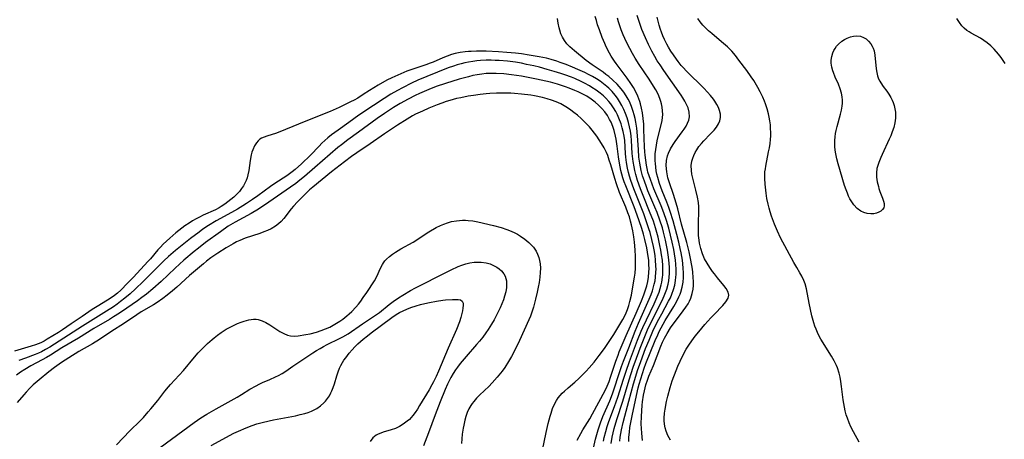
# Model space of a CAD drawing. Units: inches. Extents: x 2087555 to 2093036, y 180506 to 185945.
# Drawn here: x 2088425 to 2088592, y 180884 to 180955 of the extents above; entities that cross this region are included whole.
import ezdxf

# ---------------------------------------------------------------- set-up
doc = ezdxf.new("R2010")
doc.units = ezdxf.units.IN
doc.header["$MEASUREMENT"] = 0
doc.layers.add('c_26_T14S_R19E', color=229, linetype='Continuous')

msp = doc.modelspace()

# ---------------------------------------------------------------- linework, layer by layer
at = {"layer": 'c_26_T14S_R19E'}
for points, elevation in [([(2088525.61, 180883.05), (2088525.79, 180884.12), (2088525.95, 180884.86), (2088526.13, 180885.6), (2088526.57, 180887.12), (2088527.58, 180890.23), (2088528.48, 180893.28), (2088528.93, 180894.74), (2088529.4, 180896.13), (2088529.67, 180896.89), (2088530.52, 180899.18), (2088531.31, 180901.16), (2088531.8, 180902.32), (2088532.62, 180904.07), (2088534.31, 180907.41), (2088534.73, 180908.35), (2088535.04, 180909.23), (2088535.26, 180910.06), (2088535.37, 180910.64), (2088535.45, 180911.23), (2088535.49, 180911.86), (2088535.5, 180912.5), (2088535.49, 180912.94), (2088535.46, 180913.55), (2088535.4, 180914.16), (2088535.28, 180915.03), (2088535.15, 180915.82), (2088534.82, 180917.49), (2088534.48, 180918.89), (2088534.29, 180919.58), (2088533.87, 180920.89), (2088533.4, 180922.18), (2088533.02, 180923.12), (2088531.86, 180925.86), (2088531.58, 180926.56), (2088531.24, 180927.49), (2088530.93, 180928.43), (2088530.7, 180929.29), (2088530.57, 180929.92), (2088530.46, 180930.55), (2088530.33, 180931.56), (2088530.23, 180932.85), (2088530.09, 180935.2), (2088529.96, 180936.5), (2088529.8, 180937.52), (2088529.67, 180938.15), (2088529.52, 180938.73), (2088529.36, 180939.31), (2088529.07, 180940.16), (2088528.71, 180940.99), (2088528.48, 180941.43), (2088528.15, 180942), (2088527.76, 180942.58), (2088527.34, 180943.14), (2088526.98, 180943.56), (2088526.61, 180943.97), (2088525.93, 180944.64), (2088525.21, 180945.25), (2088524.74, 180945.61), (2088524.26, 180945.96), (2088522.41, 180947.22), (2088521.41, 180947.96), (2088519.41, 180949.57), (2088518.63, 180950.25), (2088518.12, 180950.78), (2088517.69, 180951.36), (2088517.38, 180951.9), (2088517.11, 180952.48), (2088516.9, 180953.08), (2088516.79, 180953.49), (2088516.64, 180954.28), (2088516.55, 180955.08)], 990), ([(2088522.36, 180881.01), (2088522.98, 180883.79), (2088523.18, 180884.59), (2088523.4, 180885.34), (2088523.82, 180886.58), (2088524.23, 180887.64), (2088525.38, 180890.29), (2088525.83, 180891.45), (2088526.14, 180892.33), (2088526.92, 180894.73), (2088527.37, 180896.08), (2088527.71, 180896.99), (2088528.62, 180899.25), (2088529.69, 180902.1), (2088530.26, 180903.46), (2088532.08, 180907.49), (2088532.39, 180908.28), (2088532.62, 180908.93), (2088532.82, 180909.59), (2088532.93, 180910.04), (2088533.05, 180910.63), (2088533.15, 180911.23), (2088533.21, 180912.09), (2088533.22, 180912.61), (2088533.21, 180913.13), (2088533.14, 180914.16), (2088533.05, 180914.88), (2088532.94, 180915.6), (2088532.79, 180916.41), (2088532.52, 180917.64), (2088532.21, 180918.8), (2088532.02, 180919.45), (2088531.69, 180920.47), (2088531.14, 180921.97), (2088529.47, 180926.2), (2088528.98, 180927.61), (2088528.74, 180928.36), (2088528.57, 180928.98), (2088528.4, 180929.74), (2088528.24, 180930.66), (2088528.13, 180931.59), (2088528.07, 180932.21), (2088527.92, 180934.38), (2088527.82, 180935.14), (2088527.67, 180935.91), (2088527.5, 180936.57), (2088527.29, 180937.23), (2088526.94, 180938.16), (2088526.68, 180938.74), (2088526.4, 180939.29), (2088526, 180939.96), (2088525.57, 180940.59), (2088525.22, 180941.03), (2088524.73, 180941.56), (2088524.32, 180941.95), (2088523.74, 180942.45), (2088523.07, 180942.95), (2088522.37, 180943.41), (2088521.96, 180943.66), (2088521.12, 180944.12), (2088520.55, 180944.4), (2088519.45, 180944.89), (2088518.9, 180945.11), (2088517.78, 180945.53), (2088517.12, 180945.75), (2088515.96, 180946.12), (2088514.76, 180946.46), (2088513.46, 180946.81), (2088512.5, 180947.05), (2088511.3, 180947.31), (2088510.42, 180947.48), (2088509.4, 180947.65), (2088508.07, 180947.82), (2088506.64, 180947.94), (2088505.96, 180947.98), (2088505.28, 180947.99), (2088504.42, 180947.99), (2088503.51, 180947.95), (2088502.85, 180947.89), (2088502.2, 180947.81), (2088501.47, 180947.7), (2088500.84, 180947.57), (2088500.19, 180947.41), (2088499.54, 180947.23), (2088498.89, 180947.02), (2088498.01, 180946.69), (2088494.38, 180945.23), (2088492.89, 180944.6), (2088491.82, 180944.11), (2088490.28, 180943.32), (2088489.42, 180942.87), (2088488.31, 180942.23), (2088487.16, 180941.53), (2088485.34, 180940.34), (2088482.9, 180938.67), (2088481.19, 180937.45), (2088479.35, 180936.17), (2088478.24, 180935.35), (2088477.63, 180934.84), (2088477.13, 180934.39), (2088476.63, 180933.93), (2088476.16, 180933.45), (2088474.67, 180931.9), (2088473.18, 180930.45), (2088472.11, 180929.5), (2088471.6, 180929.09), (2088471.15, 180928.75), (2088470.69, 180928.44), (2088468.63, 180927.13), (2088467.89, 180926.61), (2088465.77, 180925.03), (2088464.89, 180924.42), (2088463.85, 180923.72), (2088463.23, 180923.32), (2088462.34, 180922.78), (2088461.32, 180922.2), (2088458.73, 180920.77), (2088457.4, 180919.97), (2088456.48, 180919.36), (2088455.81, 180918.89), (2088454.38, 180917.82), (2088451.83, 180915.78), (2088450.62, 180914.75), (2088449.86, 180914.03), (2088446.35, 180910.49), (2088445.06, 180909.25), (2088444.16, 180908.44), (2088443.25, 180907.67), (2088442.52, 180907.09), (2088441.92, 180906.65), (2088441.3, 180906.22), (2088440.16, 180905.48), (2088436.08, 180902.93), (2088430.55, 180899.4), (2088429.82, 180898.96), (2088429.14, 180898.61), (2088428.59, 180898.37), (2088428.04, 180898.15), (2088426.43, 180897.54), (2088425.31, 180897.1)], 986), ([(2088519.89, 180883.63), (2088520.48, 180884.72), (2088520.84, 180885.34), (2088522, 180887.25), (2088522.45, 180888.06), (2088524.58, 180892.06), (2088524.93, 180892.78), (2088525.26, 180893.57), (2088525.52, 180894.27), (2088526.41, 180896.98), (2088526.78, 180898.01), (2088527, 180898.59), (2088528.17, 180901.38), (2088529.84, 180905.16), (2088530.74, 180907.22), (2088531.16, 180908.26), (2088531.45, 180909.09), (2088531.66, 180909.8), (2088531.82, 180910.52), (2088531.94, 180911.24), (2088532.02, 180912.07), (2088532.04, 180912.71), (2088532.03, 180913.34), (2088531.98, 180914.15), (2088531.91, 180914.77), (2088531.8, 180915.5), (2088531.67, 180916.24), (2088531.35, 180917.6), (2088531.09, 180918.54), (2088530.81, 180919.47), (2088530.37, 180920.78), (2088530.03, 180921.74), (2088529.5, 180923.14), (2088528.08, 180926.74), (2088527.84, 180927.42), (2088527.61, 180928.1), (2088527.43, 180928.71), (2088527.28, 180929.31), (2088527.03, 180930.57), (2088526.86, 180931.63), (2088526.63, 180933.45), (2088526.45, 180934.6), (2088526.35, 180935.16), (2088526.11, 180936.08), (2088525.88, 180936.79), (2088525.6, 180937.49), (2088525.36, 180937.98), (2088524.98, 180938.64), (2088524.53, 180939.25), (2088524.03, 180939.84), (2088523.5, 180940.39), (2088522.93, 180940.9), (2088522.23, 180941.42), (2088521.48, 180941.9), (2088521.05, 180942.13), (2088520.04, 180942.63), (2088519.46, 180942.89), (2088518.52, 180943.27), (2088517.86, 180943.51), (2088516.54, 180943.95), (2088515.33, 180944.28), (2088514.56, 180944.46), (2088512.96, 180944.8), (2088510.45, 180945.28), (2088508.76, 180945.54), (2088507.42, 180945.7), (2088506.15, 180945.77), (2088505.04, 180945.77), (2088504.45, 180945.74), (2088503.69, 180945.66), (2088502.93, 180945.54), (2088502.18, 180945.39), (2088501.44, 180945.22), (2088499.88, 180944.8), (2088497.55, 180944.09), (2088495.98, 180943.56), (2088494.73, 180943.07), (2088493.15, 180942.37), (2088492.42, 180942.02), (2088491.25, 180941.42), (2088489.9, 180940.67), (2088488.77, 180939.98), (2088487.24, 180938.98), (2088485.98, 180938.11), (2088482.84, 180935.81), (2088481.04, 180934.53), (2088479.92, 180933.69), (2088479.33, 180933.22), (2088478.02, 180932.11), (2088475.44, 180929.82), (2088473.65, 180928.29), (2088472.91, 180927.69), (2088472.19, 180927.13), (2088471.33, 180926.5), (2088467.65, 180923.95), (2088465.89, 180922.77), (2088464.65, 180922.03), (2088461.94, 180920.56), (2088460.77, 180919.87), (2088459.43, 180918.95), (2088456.92, 180917.11), (2088455.74, 180916.17), (2088455, 180915.57), (2088453.26, 180914.1), (2088451.79, 180912.79), (2088449.4, 180910.53), (2088448, 180909.27), (2088446.91, 180908.36), (2088446.14, 180907.79), (2088445.36, 180907.23), (2088443.57, 180906), (2088442.32, 180905.16), (2088441.34, 180904.53), (2088440.64, 180904.09), (2088438, 180902.53), (2088435.38, 180900.92), (2088432.59, 180899.29), (2088430.63, 180898.03), (2088429.95, 180897.62), (2088429.25, 180897.23), (2088427.29, 180896.2), (2088426.28, 180895.61), (2088425.57, 180895.14), (2088424.87, 180894.65)], 984), ([(2088513.99, 180881.9), (2088514.62, 180884.94), (2088514.95, 180886.44), (2088515.27, 180887.67), (2088515.43, 180888.19), (2088515.71, 180888.98), (2088516.09, 180889.83), (2088516.38, 180890.34), (2088516.67, 180890.77), (2088516.98, 180891.17), (2088517.33, 180891.56), (2088517.7, 180891.92), (2088518.31, 180892.47), (2088519.44, 180893.43), (2088520.15, 180894.07), (2088520.85, 180894.75), (2088521.38, 180895.3), (2088521.9, 180895.87), (2088522.76, 180896.86), (2088523.61, 180897.94), (2088524.5, 180899.16), (2088525.3, 180900.34), (2088526.06, 180901.54), (2088527.59, 180904.08), (2088527.97, 180904.78), (2088528.16, 180905.2), (2088528.39, 180905.77), (2088528.61, 180906.44), (2088528.79, 180907.11), (2088529.04, 180908.18), (2088529.2, 180908.95), (2088529.59, 180911.26), (2088529.67, 180911.94), (2088529.74, 180912.75), (2088529.76, 180913.45), (2088529.77, 180914.16), (2088529.75, 180914.75), (2088529.68, 180915.88), (2088529.56, 180917.15), (2088529.44, 180918.1), (2088529.28, 180919.1), (2088529.07, 180920.09), (2088528.91, 180920.74), (2088528.7, 180921.45), (2088528.47, 180922.15), (2088528.12, 180923.08), (2088527.06, 180925.6), (2088526.53, 180927.04), (2088526.23, 180927.97), (2088525.57, 180930.27), (2088525.31, 180931.08), (2088525.03, 180931.87), (2088524.81, 180932.38), (2088524.44, 180933.16), (2088524.01, 180933.91), (2088523.61, 180934.54), (2088523.18, 180935.14), (2088522.41, 180936.13), (2088521.94, 180936.69), (2088521.45, 180937.23), (2088521.01, 180937.68), (2088520.56, 180938.12), (2088519.93, 180938.68), (2088519.32, 180939.17), (2088518.79, 180939.56), (2088518.23, 180939.93), (2088517.66, 180940.28), (2088517.07, 180940.59), (2088516.32, 180940.94), (2088515.52, 180941.24), (2088514.76, 180941.48), (2088513.98, 180941.69), (2088512.65, 180941.97), (2088512.02, 180942.07), (2088510.45, 180942.28), (2088509.26, 180942.37), (2088508.61, 180942.41), (2088507.44, 180942.44), (2088506.81, 180942.44), (2088506.18, 180942.43), (2088505.05, 180942.37), (2088504.44, 180942.32), (2088503.42, 180942.21), (2088502.28, 180942.05), (2088501.42, 180941.9), (2088500.16, 180941.66), (2088499.45, 180941.5), (2088498.29, 180941.2), (2088497.67, 180941.01), (2088496.91, 180940.74), (2088496.16, 180940.46), (2088494.74, 180939.88), (2088493.67, 180939.4), (2088492.5, 180938.84), (2088491.98, 180938.56), (2088491.05, 180938.03), (2088489.42, 180937), (2088487.23, 180935.53), (2088484.81, 180933.84), (2088482.52, 180932.3), (2088481.64, 180931.68), (2088480.47, 180930.8), (2088478.27, 180929.09), (2088475.11, 180926.52), (2088474.53, 180926.02), (2088473.97, 180925.5), (2088472.51, 180924.02), (2088471.8, 180923.25), (2088471.43, 180922.81), (2088470.2, 180921.21), (2088469.72, 180920.68), (2088469.27, 180920.27), (2088468.77, 180919.89), (2088468.04, 180919.45), (2088467.43, 180919.16), (2088466.79, 180918.9), (2088466.08, 180918.65), (2088463.65, 180917.86), (2088462.72, 180917.48), (2088462.15, 180917.21), (2088461.58, 180916.9), (2088460.39, 180916.19), (2088459, 180915.31), (2088457.82, 180914.49), (2088457.1, 180913.96), (2088456.54, 180913.5), (2088454.2, 180911.5), (2088452.04, 180909.56), (2088451.33, 180908.94), (2088450.43, 180908.2), (2088449.67, 180907.63), (2088448.72, 180906.97), (2088448.08, 180906.57), (2088446.03, 180905.34), (2088445.29, 180904.88), (2088443.19, 180903.45), (2088440.86, 180901.96), (2088438.94, 180900.7), (2088437.74, 180899.95), (2088435.47, 180898.65), (2088433.76, 180897.59), (2088432.53, 180896.8), (2088431.32, 180895.94), (2088430.35, 180895.19), (2088428.73, 180893.86), (2088427.73, 180892.97), (2088427.16, 180892.41), (2088426.52, 180891.75), (2088426.13, 180891.31), (2088425.02, 180890.01)], 982), ([(2088441.81, 180882.84), (2088444.11, 180885.21), (2088445.81, 180886.88), (2088446.39, 180887.47), (2088447.22, 180888.41), (2088447.66, 180888.94), (2088448.81, 180890.36), (2088450.03, 180891.92), (2088450.62, 180892.63), (2088450.97, 180893.04), (2088453.17, 180895.44), (2088455.03, 180897.67), (2088455.68, 180898.41), (2088456.34, 180899.12), (2088457.27, 180900.02), (2088458.01, 180900.67), (2088458.36, 180900.96), (2088458.95, 180901.42), (2088459.56, 180901.86), (2088460.42, 180902.4), (2088460.98, 180902.72), (2088461.54, 180903.01), (2088462.35, 180903.38), (2088462.92, 180903.6), (2088463.48, 180903.8), (2088464.25, 180904.01), (2088465.01, 180904.12), (2088465.49, 180904.1), (2088465.83, 180904.05), (2088466.49, 180903.84), (2088467.12, 180903.54), (2088467.78, 180903.15), (2088468.81, 180902.47), (2088469.51, 180902.04), (2088470.2, 180901.67), (2088470.77, 180901.42), (2088471.33, 180901.28), (2088471.95, 180901.25), (2088472.6, 180901.32), (2088473.9, 180901.51), (2088474.61, 180901.66), (2088475.7, 180901.94), (2088476.48, 180902.18), (2088477.25, 180902.46), (2088477.94, 180902.77), (2088478.54, 180903.08), (2088479.12, 180903.42), (2088479.65, 180903.76), (2088480.16, 180904.13), (2088480.83, 180904.67), (2088481.26, 180905.04), (2088481.68, 180905.44), (2088482.37, 180906.16), (2088482.8, 180906.67), (2088483.21, 180907.2), (2088483.64, 180907.8), (2088484.22, 180908.64), (2088485.51, 180910.64), (2088485.93, 180911.37), (2088486.55, 180912.76), (2088486.87, 180913.39), (2088487.04, 180913.66), (2088487.3, 180914), (2088487.58, 180914.31), (2088488.06, 180914.75), (2088488.59, 180915.15), (2088489.07, 180915.47), (2088489.99, 180916.02), (2088492.1, 180917.2), (2088492.89, 180917.69), (2088494.14, 180918.53), (2088494.74, 180918.91), (2088496, 180919.64), (2088496.69, 180919.99), (2088497.28, 180920.25), (2088497.89, 180920.47), (2088498.57, 180920.65), (2088499.45, 180920.81), (2088499.95, 180920.85), (2088500.45, 180920.88), (2088500.93, 180920.88), (2088501.42, 180920.85), (2088502.2, 180920.76), (2088503.03, 180920.61), (2088505.67, 180919.99), (2088507, 180919.64), (2088507.96, 180919.32), (2088508.42, 180919.14), (2088509.2, 180918.81), (2088509.75, 180918.52), (2088510.28, 180918.21), (2088511, 180917.7), (2088511.67, 180917.13), (2088512.07, 180916.74), (2088512.44, 180916.31), (2088512.91, 180915.62), (2088513.16, 180915.12), (2088513.36, 180914.6), (2088513.5, 180914.08), (2088513.59, 180913.49), (2088513.63, 180912.76), (2088513.6, 180912.01), (2088513.53, 180911.25), (2088513.4, 180910.33), (2088513.26, 180909.52), (2088513.1, 180908.7), (2088512.83, 180907.52), (2088512.46, 180906.18), (2088512.18, 180905.32), (2088511.93, 180904.65), (2088511.66, 180903.99), (2088510.08, 180900.49), (2088509.47, 180899.2), (2088508.75, 180897.81), (2088508.25, 180896.94), (2088507.59, 180895.91), (2088507.15, 180895.31), (2088506.3, 180894.27), (2088505.47, 180893.33), (2088504.9, 180892.73), (2088504.18, 180892.02), (2088503.33, 180891.23), (2088502.81, 180890.72), (2088502.34, 180890.19), (2088502.08, 180889.85), (2088501.85, 180889.51), (2088501.52, 180888.92), (2088501.24, 180888.29), (2088501.01, 180887.64), (2088500.83, 180887.01), (2088500.64, 180886.16), (2088500.55, 180885.65), (2088500.41, 180884.63), (2088500.27, 180883.07)], 982), ([(2088449.24, 180882.4), (2088454.97, 180886.59), (2088456.13, 180887.39), (2088457.15, 180888.04), (2088458.72, 180888.95), (2088462.26, 180890.93), (2088462.99, 180891.37), (2088464.44, 180892.26), (2088465.46, 180892.85), (2088465.98, 180893.11), (2088466.57, 180893.38), (2088467.78, 180893.88), (2088468.78, 180894.34), (2088469.29, 180894.59), (2088469.87, 180894.91), (2088470.51, 180895.32), (2088471.7, 180896.13), (2088473.4, 180897.26), (2088475.09, 180898.41), (2088475.72, 180898.82), (2088476.31, 180899.17), (2088476.9, 180899.5), (2088477.52, 180899.81), (2088479.63, 180900.83), (2088480.18, 180901.12), (2088481.05, 180901.64), (2088483.52, 180903.33), (2088485.54, 180904.67), (2088486.36, 180905.28), (2088488.01, 180906.61), (2088488.71, 180907.13), (2088489.59, 180907.74), (2088490.31, 180908.19), (2088491.64, 180908.98), (2088492.49, 180909.44), (2088497.72, 180912.11), (2088498.53, 180912.51), (2088499.71, 180913.04), (2088500.34, 180913.29), (2088500.98, 180913.5), (2088501.69, 180913.68), (2088502.39, 180913.78), (2088503.01, 180913.81), (2088503.62, 180913.79), (2088504.42, 180913.68), (2088505.12, 180913.48), (2088505.7, 180913.24), (2088506.23, 180912.94), (2088506.65, 180912.63), (2088507.02, 180912.29), (2088507.43, 180911.78), (2088507.65, 180911.41), (2088507.8, 180911.01), (2088507.88, 180910.6), (2088507.91, 180910.16), (2088507.87, 180909.49), (2088507.76, 180908.78), (2088507.57, 180908.04), (2088507.37, 180907.41), (2088507.11, 180906.72), (2088506.81, 180906.03), (2088506.5, 180905.34), (2088506.16, 180904.67), (2088505.8, 180904.01), (2088505.35, 180903.25), (2088504.79, 180902.38), (2088504.39, 180901.81), (2088503.86, 180901.09), (2088503.31, 180900.4), (2088502.83, 180899.83), (2088501.05, 180897.82), (2088500.03, 180896.59), (2088499.58, 180896), (2088499.24, 180895.51), (2088498.84, 180894.89), (2088498.46, 180894.21), (2088497.92, 180893.12), (2088497.52, 180892.23), (2088496.65, 180890.14), (2088495.79, 180887.93), (2088494.66, 180884.84), (2088493.84, 180882.67)], 984), ([(2088457.84, 180882.71), (2088461.73, 180884.78), (2088462.51, 180885.17), (2088463.78, 180885.73), (2088464.8, 180886.12), (2088465.58, 180886.39), (2088466.72, 180886.69), (2088468.42, 180887.05), (2088472.14, 180887.76), (2088472.95, 180887.94), (2088473.74, 180888.14), (2088474.28, 180888.31), (2088474.86, 180888.54), (2088475.41, 180888.8), (2088475.75, 180889), (2088476.39, 180889.43), (2088476.97, 180889.94), (2088477.25, 180890.23), (2088477.59, 180890.65), (2088477.9, 180891.12), (2088478.16, 180891.62), (2088478.32, 180891.96), (2088478.55, 180892.56), (2088478.76, 180893.18), (2088479.15, 180894.54), (2088479.35, 180895.18), (2088479.6, 180895.81), (2088479.83, 180896.29), (2088480.09, 180896.76), (2088480.36, 180897.17), (2088480.65, 180897.58), (2088481.25, 180898.37), (2088481.74, 180898.95), (2088482.21, 180899.45), (2088482.7, 180899.94), (2088483.59, 180900.74), (2088484.32, 180901.32), (2088484.97, 180901.82), (2088488.49, 180904.42), (2088489.23, 180904.91), (2088489.79, 180905.24), (2088490.36, 180905.53), (2088491.03, 180905.82), (2088491.71, 180906.08), (2088492.6, 180906.38), (2088493.32, 180906.59), (2088494.04, 180906.78), (2088494.84, 180906.96), (2088496.06, 180907.19), (2088497.08, 180907.33), (2088497.57, 180907.38), (2088498.74, 180907.44), (2088499.69, 180907.44), (2088500.09, 180907.38), (2088500.39, 180907.2), (2088500.55, 180906.86), (2088500.56, 180906.47), (2088500.5, 180905.99), (2088500.43, 180905.55), (2088500.33, 180905.07), (2088500.16, 180904.43), (2088499.91, 180903.69), (2088499.4, 180902.36), (2088498.02, 180899.23), (2088496.35, 180895.29), (2088495.95, 180894.41), (2088495.52, 180893.53), (2088495.24, 180893), (2088494.77, 180892.17), (2088493.18, 180889.48), (2088492.82, 180888.89), (2088492.44, 180888.31), (2088492.03, 180887.77), (2088491.77, 180887.46), (2088491.44, 180887.13), (2088491.09, 180886.82), (2088490.41, 180886.31), (2088489.75, 180885.92), (2088489.07, 180885.61), (2088488.38, 180885.37), (2088486.98, 180884.96), (2088486.59, 180884.83), (2088486.18, 180884.65), (2088485.8, 180884.45), (2088485.24, 180884.01), (2088484.78, 180883.38)], 986)]:
    msp.add_lwpolyline(points, dxfattribs=dict(at, elevation=elevation))
for points in [[(2088527.1, 180883.43, 992), (2088527.17, 180884.11, 992), (2088527.26, 180884.73, 992), (2088527.37, 180885.34, 992), (2088527.64, 180886.59, 992), (2088527.92, 180887.66, 992), (2088528.63, 180890.22, 992), (2088529.4, 180893.14, 992), (2088529.78, 180894.44, 992), (2088530.1, 180895.45, 992), (2088530.63, 180896.97, 992), (2088531.46, 180899.15, 992), (2088532.04, 180900.58, 992), (2088532.7, 180902.09, 992), (2088533.32, 180903.38, 992), (2088533.7, 180904.13, 992), (2088534.18, 180905.03, 992), (2088535.36, 180907.15, 992), (2088535.66, 180907.76, 992), (2088535.92, 180908.37, 992), (2088536.19, 180909.16, 992), (2088536.38, 180909.91, 992), (2088536.52, 180910.69, 992), (2088536.58, 180911.22, 992), (2088536.61, 180911.69, 992), (2088536.62, 180912.56, 992), (2088536.57, 180913.44, 992), (2088536.5, 180914.15, 992), (2088536.36, 180915.21, 992), (2088536.23, 180915.93, 992), (2088535.98, 180917.15, 992), (2088535.7, 180918.38, 992), (2088535.4, 180919.55, 992), (2088535.01, 180920.84, 992), (2088534.54, 180922.17, 992), (2088534.08, 180923.33, 992), (2088532.86, 180926.2, 992), (2088532.26, 180927.78, 992), (2088532.05, 180928.41, 992), (2088531.86, 180929.05, 992), (2088531.77, 180929.4, 992), (2088531.6, 180930.23, 992), (2088531.47, 180931.07, 992), (2088531.37, 180931.91, 992), (2088531.33, 180932.49, 992), (2088531.28, 180933.32, 992), (2088531.18, 180936.28, 992), (2088531.13, 180937.15, 992), (2088531.05, 180938.14, 992), (2088530.92, 180939.11, 992), (2088530.78, 180939.88, 992), (2088530.59, 180940.64, 992), (2088530.48, 180941.01, 992), (2088530.15, 180941.9, 992), (2088529.77, 180942.74, 992), (2088529.39, 180943.41, 992), (2088528.98, 180944.06, 992), (2088528.35, 180944.95, 992), (2088526.46, 180947.45, 992), (2088526.17, 180947.86, 992), (2088525.63, 180948.71, 992), (2088525.34, 180949.22, 992), (2088524.79, 180950.28, 992), (2088524.53, 180950.85, 992), (2088524.11, 180951.84, 992), (2088523.62, 180953.15, 992), (2088523.33, 180954, 992), (2088523.12, 180954.72, 992), (2088522.92, 180955.44, 992)], [(2088528.63, 180883.38, 994), (2088528.64, 180884.14, 994), (2088528.7, 180884.95, 994), (2088528.81, 180885.78, 994), (2088528.94, 180886.6, 994), (2088529.23, 180888.03, 994), (2088530.21, 180892.47, 994), (2088530.37, 180893.11, 994), (2088530.62, 180894.02, 994), (2088530.91, 180894.93, 994), (2088531.21, 180895.82, 994), (2088531.51, 180896.63, 994), (2088533.09, 180900.5, 994), (2088533.5, 180901.44, 994), (2088533.78, 180902.03, 994), (2088534.08, 180902.65, 994), (2088534.42, 180903.28, 994), (2088534.78, 180903.9, 994), (2088536.26, 180906.28, 994), (2088536.71, 180907.08, 994), (2088537.1, 180907.9, 994), (2088537.29, 180908.38, 994), (2088537.41, 180908.72, 994), (2088537.64, 180909.55, 994), (2088537.8, 180910.4, 994), (2088537.87, 180911.21, 994), (2088537.88, 180911.92, 994), (2088537.84, 180912.82, 994), (2088537.69, 180914.14, 994), (2088537.47, 180915.38, 994), (2088537.32, 180916.1, 994), (2088537.08, 180917.15, 994), (2088536.77, 180918.45, 994), (2088536.13, 180920.8, 994), (2088535.64, 180922.38, 994), (2088535.4, 180923.05, 994), (2088535.05, 180923.94, 994), (2088534.24, 180925.89, 994), (2088533.81, 180927.11, 994), (2088533.51, 180928.11, 994), (2088533.37, 180928.68, 994), (2088533.26, 180929.26, 994), (2088533.17, 180929.89, 994), (2088533.11, 180930.51, 994), (2088533.08, 180930.93, 994), (2088533.08, 180931.54, 994), (2088533.1, 180932.15, 994), (2088533.17, 180932.88, 994), (2088533.28, 180933.61, 994), (2088533.42, 180934.35, 994), (2088533.59, 180935.09, 994), (2088534.14, 180937.3, 994), (2088534.25, 180937.81, 994), (2088534.32, 180938.29, 994), (2088534.35, 180938.83, 994), (2088534.34, 180939.43, 994), (2088534.27, 180940.03, 994), (2088534.16, 180940.62, 994), (2088534.06, 180941, 994), (2088533.89, 180941.5, 994), (2088533.56, 180942.26, 994), (2088533.16, 180943.01, 994), (2088532.53, 180944.09, 994), (2088532.06, 180944.82, 994), (2088530.37, 180947.29, 994), (2088529.68, 180948.37, 994), (2088529.21, 180949.16, 994), (2088528.76, 180949.97, 994), (2088528.22, 180951.04, 994), (2088527.93, 180951.67, 994), (2088527.66, 180952.31, 994), (2088527.32, 180953.18, 994), (2088527.09, 180953.84, 994), (2088526.89, 180954.5, 994), (2088526.72, 180955.13, 994)], [(2088530.93, 180883.58, 996), (2088530.85, 180884.16, 996), (2088530.79, 180884.79, 996), (2088530.74, 180885.6, 996), (2088530.72, 180886.4, 996), (2088530.75, 180887.63, 996), (2088530.8, 180888.59, 996), (2088530.87, 180889.55, 996), (2088530.94, 180890.11, 996), (2088531.11, 180891.26, 996), (2088531.25, 180891.99, 996), (2088531.5, 180892.98, 996), (2088531.75, 180893.76, 996), (2088532.03, 180894.45, 996), (2088532.79, 180896.29, 996), (2088534.04, 180899.57, 996), (2088534.33, 180900.25, 996), (2088534.64, 180900.91, 996), (2088535.09, 180901.72, 996), (2088535.7, 180902.64, 996), (2088537.84, 180905.53, 996), (2088538.26, 180906.13, 996), (2088538.64, 180906.73, 996), (2088538.89, 180907.2, 996), (2088539.11, 180907.68, 996), (2088539.37, 180908.5, 996), (2088539.5, 180909.21, 996), (2088539.55, 180909.85, 996), (2088539.55, 180910.51, 996), (2088539.53, 180911.21, 996), (2088539.45, 180912.08, 996), (2088539.39, 180912.57, 996), (2088539.14, 180914.14, 996), (2088538.84, 180915.56, 996), (2088538.45, 180917.12, 996), (2088537.56, 180920.23, 996), (2088536.9, 180922.81, 996), (2088536.63, 180923.77, 996), (2088536.19, 180925.26, 996), (2088535.51, 180927.23, 996), (2088535.24, 180928.1, 996), (2088535.03, 180929.09, 996), (2088534.94, 180930.19, 996), (2088535, 180931, 996), (2088535.17, 180931.79, 996), (2088535.33, 180932.27, 996), (2088535.68, 180933.01, 996), (2088536.11, 180933.71, 996), (2088536.46, 180934.22, 996), (2088537.67, 180935.86, 996), (2088538, 180936.35, 996), (2088538.3, 180936.83, 996), (2088538.57, 180937.33, 996), (2088538.77, 180937.84, 996), (2088538.89, 180938.43, 996), (2088538.84, 180939.23, 996), (2088538.64, 180939.96, 996), (2088538.4, 180940.51, 996), (2088538.12, 180941.05, 996), (2088537.77, 180941.62, 996), (2088537.47, 180942.07, 996), (2088534.53, 180946.26, 996), (2088533.9, 180947.22, 996), (2088533.44, 180947.93, 996), (2088533.01, 180948.66, 996), (2088532.53, 180949.52, 996), (2088531.95, 180950.66, 996), (2088531.41, 180951.82, 996), (2088530.82, 180953.21, 996), (2088530.45, 180954.22, 996), (2088530.04, 180955.56, 996)], [(2088535.68, 180883.64, 998), (2088535.24, 180884.4, 998), (2088534.95, 180885.13, 998), (2088534.79, 180885.72, 998), (2088534.68, 180886.33, 998), (2088534.62, 180886.95, 998), (2088534.61, 180887.34, 998), (2088534.66, 180888.22, 998), (2088534.75, 180888.89, 998), (2088535, 180890.15, 998), (2088535.22, 180891.08, 998), (2088535.61, 180892.52, 998), (2088535.98, 180893.69, 998), (2088536.61, 180895.42, 998), (2088536.91, 180896.15, 998), (2088537.29, 180897.02, 998), (2088537.8, 180898.08, 998), (2088538.33, 180899.02, 998), (2088538.78, 180899.74, 998), (2088539.26, 180900.43, 998), (2088539.87, 180901.23, 998), (2088540.49, 180902, 998), (2088541.51, 180903.2, 998), (2088542.51, 180904.33, 998), (2088543.07, 180904.92, 998), (2088544.56, 180906.45, 998), (2088545.07, 180907.06, 998), (2088545.43, 180907.68, 998), (2088545.54, 180908.18, 998), (2088545.44, 180908.69, 998), (2088545.11, 180909.32, 998), (2088544.71, 180909.85, 998), (2088543.65, 180911.12, 998), (2088543.11, 180911.79, 998), (2088542.8, 180912.2, 998), (2088542.32, 180912.87, 998), (2088541.86, 180913.6, 998), (2088541.44, 180914.36, 998), (2088541.31, 180914.64, 998), (2088541.08, 180915.19, 998), (2088540.8, 180916.08, 998), (2088540.6, 180916.99, 998), (2088540.52, 180917.5, 998), (2088540.44, 180918.29, 998), (2088540.4, 180919.08, 998), (2088540.4, 180920.33, 998), (2088540.49, 180922.48, 998), (2088540.47, 180923.16, 998), (2088540.41, 180923.87, 998), (2088540.26, 180924.79, 998), (2088539.98, 180926.01, 998), (2088539.44, 180928.02, 998), (2088539.3, 180928.67, 998), (2088539.21, 180929.31, 998), (2088539.2, 180930.14, 998), (2088539.3, 180930.89, 998), (2088539.43, 180931.39, 998), (2088539.6, 180931.87, 998), (2088539.84, 180932.36, 998), (2088540.12, 180932.83, 998), (2088540.49, 180933.36, 998), (2088540.9, 180933.87, 998), (2088541.34, 180934.36, 998), (2088542.41, 180935.45, 998), (2088543.07, 180936.17, 998), (2088543.48, 180936.68, 998), (2088543.81, 180937.22, 998), (2088544.04, 180937.76, 998), (2088544.15, 180938.31, 998), (2088544.14, 180938.89, 998), (2088544, 180939.48, 998), (2088543.8, 180939.99, 998), (2088543.53, 180940.5, 998), (2088543.16, 180941.09, 998), (2088542.94, 180941.39, 998), (2088542.47, 180942.01, 998), (2088541.94, 180942.61, 998), (2088541.31, 180943.28, 998), (2088538.36, 180946.15, 998), (2088537.79, 180946.76, 998), (2088537.48, 180947.12, 998), (2088536.97, 180947.77, 998), (2088536.67, 180948.18, 998), (2088536.17, 180948.91, 998), (2088535.75, 180949.56, 998), (2088535.35, 180950.22, 998), (2088535.06, 180950.74, 998), (2088534.67, 180951.51, 998), (2088534.4, 180952.12, 998), (2088534.16, 180952.74, 998), (2088533.98, 180953.24, 998), (2088533.76, 180953.97, 998), (2088533.43, 180955.33, 998)], [(2088567.63, 180883.28, 1000), (2088566.67, 180885.01, 1000), (2088566.24, 180885.85, 1000), (2088565.92, 180886.57, 1000), (2088565.63, 180887.32, 1000), (2088565.44, 180887.9, 1000), (2088565.27, 180888.56, 1000), (2088565.12, 180889.22, 1000), (2088564.91, 180890.46, 1000), (2088564.64, 180892.74, 1000), (2088564.53, 180893.58, 1000), (2088564.4, 180894.28, 1000), (2088564.24, 180894.97, 1000), (2088563.95, 180895.87, 1000), (2088563.77, 180896.29, 1000), (2088563.37, 180897.06, 1000), (2088562.93, 180897.83, 1000), (2088561.16, 180900.76, 1000), (2088560.82, 180901.38, 1000), (2088560.57, 180901.89, 1000), (2088560.35, 180902.4, 1000), (2088560.14, 180902.94, 1000), (2088559.96, 180903.49, 1000), (2088559.64, 180904.66, 1000), (2088559.17, 180906.84, 1000), (2088558.69, 180909.29, 1000), (2088558.48, 180910.1, 1000), (2088558.27, 180910.7, 1000), (2088557.92, 180911.42, 1000), (2088557.6, 180911.98, 1000), (2088557.06, 180912.87, 1000), (2088556.58, 180913.7, 1000), (2088554.29, 180917.93, 1000), (2088553.77, 180919.01, 1000), (2088553.28, 180920.2, 1000), (2088552.78, 180921.57, 1000), (2088552.53, 180922.33, 1000), (2088552.36, 180922.93, 1000), (2088552.19, 180923.62, 1000), (2088552, 180924.56, 1000), (2088551.85, 180925.5, 1000), (2088551.69, 180927, 1000), (2088551.64, 180927.95, 1000), (2088551.65, 180928.52, 1000), (2088551.68, 180929.08, 1000), (2088551.74, 180929.58, 1000), (2088551.81, 180930.08, 1000), (2088552.29, 180932.47, 1000), (2088552.43, 180933.18, 1000), (2088552.54, 180933.88, 1000), (2088552.62, 180934.59, 1000), (2088552.66, 180935.21, 1000), (2088552.66, 180935.76, 1000), (2088552.64, 180936.42, 1000), (2088552.59, 180937.08, 1000), (2088552.51, 180937.74, 1000), (2088552.39, 180938.38, 1000), (2088552.27, 180938.92, 1000), (2088552.04, 180939.77, 1000), (2088551.77, 180940.62, 1000), (2088551.59, 180941.09, 1000), (2088551.3, 180941.76, 1000), (2088550.88, 180942.66, 1000), (2088550.49, 180943.38, 1000), (2088549.79, 180944.56, 1000), (2088549.36, 180945.2, 1000), (2088548.59, 180946.27, 1000), (2088547.27, 180948.04, 1000), (2088546.67, 180948.8, 1000), (2088546.04, 180949.53, 1000), (2088545.32, 180950.26, 1000), (2088544.32, 180951.14, 1000), (2088542.66, 180952.52, 1000), (2088542.12, 180952.99, 1000), (2088541.6, 180953.49, 1000), (2088541.17, 180953.97, 1000), (2088540.71, 180954.54, 1000), (2088540.32, 180955.1, 1000)], [(2088592.39, 180947.47, 1002), (2088591.68, 180948.46, 1002), (2088591.24, 180949.02, 1002), (2088590.52, 180949.86, 1002), (2088589.94, 180950.44, 1002), (2088589.33, 180950.96, 1002), (2088588.77, 180951.37, 1002), (2088588.19, 180951.74, 1002), (2088586.63, 180952.58, 1002), (2088586.26, 180952.81, 1002), (2088585.89, 180953.06, 1002), (2088585.43, 180953.44, 1002), (2088585.04, 180953.84, 1002), (2088584.61, 180954.4, 1002), (2088584.19, 180955.09, 1002)], [(2088524.33, 180883.44, 988), (2088524.46, 180884.08, 988), (2088524.71, 180885.08, 988), (2088524.96, 180885.93, 988), (2088525.24, 180886.78, 988), (2088526.18, 180889.31, 988), (2088526.73, 180890.89, 988), (2088527.71, 180893.95, 988), (2088528.17, 180895.33, 988), (2088528.75, 180896.95, 988), (2088530.11, 180900.55, 988), (2088530.72, 180902.09, 988), (2088530.99, 180902.73, 988), (2088531.58, 180904.03, 988), (2088532.89, 180906.73, 988), (2088533.25, 180907.51, 988), (2088533.58, 180908.3, 988), (2088533.73, 180908.7, 988), (2088533.92, 180909.31, 988), (2088534.09, 180909.92, 988), (2088534.2, 180910.42, 988), (2088534.33, 180911.23, 988), (2088534.36, 180911.57, 988), (2088534.39, 180912.35, 988), (2088534.37, 180913.14, 988), (2088534.29, 180914.13, 988), (2088534.17, 180915, 988), (2088534.04, 180915.79, 988), (2088533.89, 180916.59, 988), (2088533.57, 180918, 988), (2088533.14, 180919.58, 988), (2088532.77, 180920.71, 988), (2088532.14, 180922.38, 988), (2088531.16, 180924.79, 988), (2088530.6, 180926.2, 988), (2088530.08, 180927.65, 988), (2088529.78, 180928.63, 988), (2088529.62, 180929.29, 988), (2088529.49, 180929.93, 988), (2088529.34, 180930.83, 988), (2088529.2, 180932.22, 988), (2088529.07, 180934.38, 988), (2088529, 180935.2, 988), (2088528.88, 180935.99, 988), (2088528.73, 180936.73, 988), (2088528.55, 180937.46, 988), (2088528.31, 180938.26, 988), (2088528.05, 180938.98, 988), (2088527.77, 180939.68, 988), (2088527.44, 180940.35, 988), (2088527.06, 180941.03, 988), (2088526.7, 180941.58, 988), (2088526.3, 180942.11, 988), (2088525.78, 180942.71, 988), (2088525.22, 180943.27, 988), (2088524.87, 180943.58, 988), (2088524.33, 180944.02, 988), (2088523.75, 180944.44, 988), (2088523.14, 180944.83, 988), (2088522.44, 180945.24, 988), (2088521.81, 180945.58, 988), (2088521.17, 180945.9, 988), (2088519.99, 180946.45, 988), (2088519.09, 180946.84, 988), (2088518, 180947.27, 988), (2088516.98, 180947.64, 988), (2088516.41, 180947.83, 988), (2088515.44, 180948.12, 988), (2088514.65, 180948.33, 988), (2088513.42, 180948.6, 988), (2088511.74, 180948.89, 988), (2088510.42, 180949.07, 988), (2088509.39, 180949.18, 988), (2088507.92, 180949.32, 988), (2088506.56, 180949.41, 988), (2088504.42, 180949.52, 988), (2088502.81, 180949.54, 988), (2088501.9, 180949.51, 988), (2088501.45, 180949.48, 988), (2088500.91, 180949.43, 988), (2088500.05, 180949.31, 988), (2088499.21, 180949.13, 988), (2088498.58, 180948.97, 988), (2088497.84, 180948.72, 988), (2088497.11, 180948.43, 988), (2088495.45, 180947.69, 988), (2088494.96, 180947.49, 988), (2088494.25, 180947.23, 988), (2088491.03, 180946.13, 988), (2088490.49, 180945.93, 988), (2088489.46, 180945.5, 988), (2088488.45, 180945.03, 988), (2088487.6, 180944.6, 988), (2088486.15, 180943.79, 988), (2088485.42, 180943.35, 988), (2088484.7, 180942.89, 988), (2088483.64, 180942.17, 988), (2088482.71, 180941.59, 988), (2088482.1, 180941.25, 988), (2088481.48, 180940.93, 988), (2088480.25, 180940.33, 988), (2088479.55, 180940, 988), (2088478.03, 180939.34, 988), (2088473.89, 180937.67, 988), (2088470.48, 180936.24, 988), (2088468.91, 180935.65, 988), (2088467.31, 180935.15, 988), (2088466.84, 180934.99, 988), (2088466.41, 180934.8, 988), (2088466.1, 180934.61, 988), (2088465.81, 180934.36, 988), (2088465.53, 180934.03, 988), (2088465.19, 180933.48, 988), (2088464.91, 180932.84, 988), (2088464.77, 180932.41, 988), (2088464.66, 180931.96, 988), (2088464.49, 180931.01, 988), (2088464.24, 180929.29, 988), (2088464.08, 180928.58, 988), (2088463.95, 180928.09, 988), (2088463.78, 180927.62, 988), (2088463.59, 180927.16, 988), (2088463.36, 180926.73, 988), (2088463.03, 180926.24, 988), (2088462.66, 180925.78, 988), (2088462.17, 180925.25, 988), (2088461.7, 180924.82, 988), (2088461.22, 180924.4, 988), (2088460.7, 180923.99, 988), (2088460.16, 180923.59, 988), (2088459.56, 180923.21, 988), (2088459.22, 180923.01, 988), (2088458.57, 180922.67, 988), (2088456.52, 180921.72, 988), (2088455.91, 180921.43, 988), (2088455.31, 180921.11, 988), (2088454.72, 180920.77, 988), (2088454.14, 180920.4, 988), (2088453.43, 180919.93, 988), (2088452.37, 180919.15, 988), (2088451.86, 180918.74, 988), (2088450.88, 180917.87, 988), (2088449.75, 180916.81, 988), (2088449.29, 180916.35, 988), (2088448.84, 180915.87, 988), (2088447.56, 180914.35, 988), (2088447.16, 180913.89, 988), (2088444.69, 180911.23, 988), (2088443.71, 180910.21, 988), (2088442.54, 180909.06, 988), (2088441.98, 180908.55, 988), (2088441.51, 180908.16, 988), (2088441.11, 180907.87, 988), (2088440.28, 180907.32, 988), (2088438.56, 180906.28, 988), (2088437.73, 180905.75, 988), (2088435.99, 180904.56, 988), (2088434.17, 180903.35, 988), (2088432.66, 180902.31, 988), (2088432, 180901.88, 988), (2088430.1, 180900.72, 988), (2088429.57, 180900.41, 988), (2088429.02, 180900.12, 988), (2088428.12, 180899.76, 988), (2088427.38, 180899.52, 988), (2088424.57, 180898.69, 988)]]:
    msp.add_polyline3d(points, dxfattribs=at)
msp.add_polyline3d([(2088563.75, 180936.09, 1002), (2088563.9, 180936.77, 1002), (2088564.47, 180938.89, 1002), (2088564.62, 180939.55, 1002), (2088564.73, 180940.2, 1002), (2088564.8, 180940.72, 1002), (2088564.81, 180941.23, 1002), (2088564.77, 180941.82, 1002), (2088564.66, 180942.4, 1002), (2088564.42, 180943.18, 1002), (2088564.11, 180943.95, 1002), (2088563.59, 180945.11, 1002), (2088563.26, 180945.93, 1002), (2088563.17, 180946.2, 1002), (2088562.99, 180946.85, 1002), (2088562.9, 180947.49, 1002), (2088562.9, 180948.01, 1002), (2088562.98, 180948.63, 1002), (2088563.16, 180949.24, 1002), (2088563.34, 180949.64, 1002), (2088563.56, 180950.01, 1002), (2088563.82, 180950.38, 1002), (2088564.13, 180950.72, 1002), (2088564.69, 180951.21, 1002), (2088565.14, 180951.51, 1002), (2088565.61, 180951.76, 1002), (2088566.14, 180951.98, 1002), (2088566.67, 180952.11, 1002), (2088567.26, 180952.16, 1002), (2088567.84, 180952.07, 1002), (2088568.34, 180951.88, 1002), (2088568.8, 180951.61, 1002), (2088569.23, 180951.24, 1002), (2088569.6, 180950.79, 1002), (2088569.85, 180950.38, 1002), (2088570, 180950.03, 1002), (2088570.15, 180949.58, 1002), (2088570.28, 180948.89, 1002), (2088570.52, 180946.56, 1002), (2088570.62, 180945.94, 1002), (2088570.76, 180945.34, 1002), (2088570.91, 180944.88, 1002), (2088571.11, 180944.45, 1002), (2088571.29, 180944.16, 1002), (2088571.71, 180943.56, 1002), (2088572.29, 180942.79, 1002), (2088572.66, 180942.26, 1002), (2088573, 180941.69, 1002), (2088573.24, 180941.23, 1002), (2088573.39, 180940.87, 1002), (2088573.56, 180940.34, 1002), (2088573.7, 180939.77, 1002), (2088573.79, 180939.18, 1002), (2088573.81, 180938.69, 1002), (2088573.8, 180938.2, 1002), (2088573.68, 180937.37, 1002), (2088573.48, 180936.61, 1002), (2088573.23, 180935.85, 1002), (2088572.98, 180935.22, 1002), (2088572.73, 180934.63, 1002), (2088571.5, 180932.03, 1002), (2088571.28, 180931.54, 1002), (2088570.95, 180930.69, 1002), (2088570.78, 180930.17, 1002), (2088570.65, 180929.64, 1002), (2088570.56, 180928.95, 1002), (2088570.56, 180928.19, 1002), (2088570.68, 180927.38, 1002), (2088570.88, 180926.59, 1002), (2088570.98, 180926.28, 1002), (2088571.16, 180925.75, 1002), (2088571.58, 180924.64, 1002), (2088571.77, 180924.11, 1002), (2088571.85, 180923.75, 1002), (2088571.86, 180923.31, 1002), (2088571.79, 180923.01, 1002), (2088571.6, 180922.71, 1002), (2088571.32, 180922.44, 1002), (2088570.97, 180922.23, 1002), (2088570.56, 180922.07, 1002), (2088570.12, 180921.98, 1002), (2088569.6, 180921.96, 1002), (2088568.99, 180922.04, 1002), (2088568.45, 180922.2, 1002), (2088567.92, 180922.45, 1002), (2088567.28, 180922.9, 1002), (2088566.71, 180923.51, 1002), (2088566.37, 180923.99, 1002), (2088566.07, 180924.52, 1002), (2088565.85, 180924.99, 1002), (2088565.63, 180925.5, 1002), (2088565.43, 180926.02, 1002), (2088565.17, 180926.79, 1002), (2088564.06, 180930.44, 1002), (2088563.83, 180931.31, 1002), (2088563.66, 180932.15, 1002), (2088563.58, 180932.78, 1002), (2088563.53, 180933.41, 1002), (2088563.52, 180933.75, 1002), (2088563.53, 180934.4, 1002), (2088563.58, 180935.04, 1002), (2088563.65, 180935.57, 1002)], close=True, dxfattribs=at)

doc.saveas('drawing.dxf')
